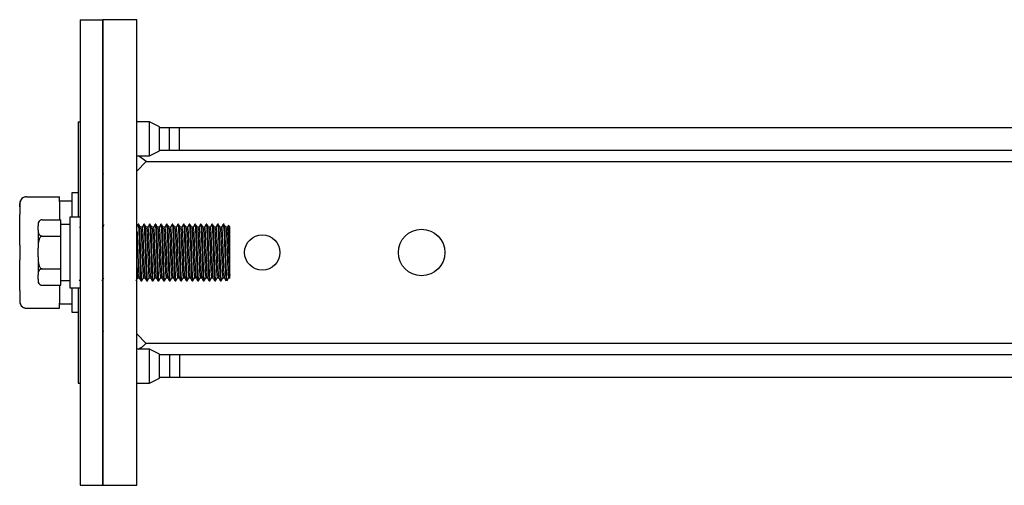
# Model space of a CAD drawing. Units: millimetres. Extents: x 263 to 1423, y 577 to 1469.
# Drawn here: x 524 to 698, y 577 to 659 of the extents above; entities that cross this region are included whole.
import ezdxf

# ---------------------------------------------------------------- set-up
doc = ezdxf.new("R2010")
doc.units = ezdxf.units.MM

msp = doc.modelspace()

# ---------------------------------------------------------------- linework, layer by layer
at = {"color": 7, "linetype": 'Continuous', "lineweight": 25}
for p, q in [((535.122, 659.199), (535.122, 577.199)), ((535.122, 659.199), (539.122, 659.199)), ((545.122, 659.199), (539.122, 659.199)), ((539.122, 659.199), (539.122, 618.199)), ((539.122, 577.199), (539.122, 659.199)), ((545.122, 618.199), (545.122, 659.199)), ((534.747, 641.199), (535.122, 641.199)), ((534.747, 641.199), (534.747, 624.449)), ((547.318, 641.199), (545.122, 641.199)), ((549.122, 640.319), (547.318, 641.199)), ((547.318, 635.199), (547.318, 641.199)), ((549.122, 636.079), (549.122, 640.319)), ((549.122, 640.199), (550.896, 640.199)), ((550.896, 636.199), (550.896, 640.199)), ((550.896, 640.199), (552.628, 640.199)), ((552.628, 636.199), (552.628, 640.199)), ((552.628, 640.199), (862.617, 640.199)), ((545.122, 635.199), (547.318, 635.199)), ((546.777, 634.201), (545.405, 635.199)), ((547.318, 635.199), (549.122, 636.079)), ((549.122, 636.199), (550.896, 636.199)), ((550.896, 636.199), (552.628, 636.199)), ((552.628, 636.199), (862.617, 636.199)), ((545.122, 632.547), (546.777, 634.201)), ((546.774, 634.199), (868.47, 634.199)), ((534.747, 628.699), (533.672, 628.699)), ((533.672, 628.699), (533.672, 624.449)), ((524.472, 626.216), (524.472, 626.8)), ((525.687, 628.014), (531.472, 628.014)), ((531.472, 627.114), (531.472, 628.014)), ((533.672, 627.249), (531.472, 627.249)), ((531.472, 627.114), (531.472, 624.007)), ((524.472, 626.216), (524.472, 624.904)), ((527.722, 622.143), (527.722, 622.915)), ((528.437, 623.973), (531.722, 623.973)), ((531.472, 623.973), (531.472, 624.007)), ((531.722, 621.086), (531.722, 623.973)), ((533.322, 623.149), (531.722, 623.149)), ((535.122, 624.449), (533.322, 624.449)), ((533.322, 624.449), (533.322, 611.949)), ((545.472, 623.199), (545.347, 623.199)), ((546.472, 623.199), (546.347, 623.199)), ((547.472, 623.199), (547.347, 623.199)), ((548.472, 623.199), (548.347, 623.199)), ((549.472, 623.199), (549.347, 623.199)), ((550.472, 623.199), (550.347, 623.199)), ((551.472, 623.199), (551.347, 623.199)), ((552.472, 623.199), (552.347, 623.199)), ((553.472, 623.199), (553.347, 623.199)), ((554.472, 623.199), (554.347, 623.199)), ((555.472, 623.199), (555.347, 623.199)), ((556.472, 623.199), (556.347, 623.199)), ((557.472, 623.199), (557.347, 623.199)), ((558.472, 623.199), (558.347, 623.199)), ((559.472, 623.199), (559.347, 623.199)), ((560.472, 623.199), (560.347, 623.199)), ((561.472, 622.699), (561.228, 622.944)), ((535.122, 622.758), (535, 622.551)), ((546.035, 622.658), (545.785, 622.658)), ((546.035, 622.658), (545.785, 622.658)), ((547.035, 622.658), (546.785, 622.658)), ((547.035, 622.658), (546.785, 622.658)), ((548.035, 622.658), (547.785, 622.658)), ((548.035, 622.658), (547.785, 622.658)), ((549.035, 622.658), (548.785, 622.658)), ((549.035, 622.658), (548.785, 622.658)), ((550.035, 622.658), (549.785, 622.658)), ((550.035, 622.658), (549.785, 622.658)), ((551.035, 622.658), (550.785, 622.658)), ((551.035, 622.658), (550.785, 622.658)), ((552.035, 622.658), (551.785, 622.658)), ((552.035, 622.658), (551.785, 622.658)), ((553.035, 622.658), (552.785, 622.658)), ((553.035, 622.658), (552.785, 622.658)), ((554.035, 622.658), (553.785, 622.658)), ((554.035, 622.658), (553.785, 622.658)), ((555.035, 622.658), (554.785, 622.658)), ((555.035, 622.658), (554.785, 622.658)), ((556.035, 622.658), (555.785, 622.658)), ((556.035, 622.658), (555.785, 622.658)), ((557.035, 622.658), (556.785, 622.658)), ((557.035, 622.658), (556.785, 622.658)), ((558.035, 622.658), (557.785, 622.658)), ((558.035, 622.658), (557.785, 622.658)), ((559.035, 622.658), (558.785, 622.658)), ((559.035, 622.658), (558.785, 622.658)), ((560.035, 622.658), (559.785, 622.658)), ((560.035, 622.658), (559.785, 622.658)), ((561.035, 622.658), (560.785, 622.658)), ((561.035, 622.658), (560.785, 622.658)), ((561.472, 614.337), (561.472, 622.699)), ((524.472, 619.511), (524.472, 616.887)), ((528.437, 621.086), (531.722, 621.086)), ((531.722, 615.312), (531.722, 621.086)), ((527.722, 617.427), (527.722, 618.971)), ((539.122, 618.199), (539.122, 577.199)), ((545.122, 577.199), (545.122, 618.199)), ((527.722, 613.483), (527.722, 614.255)), ((528.437, 615.312), (531.722, 615.312)), ((531.722, 612.426), (531.722, 615.312)), ((561.472, 614.08), (561.472, 614.337)), ((528.437, 612.426), (531.722, 612.426)), ((531.472, 612.391), (531.472, 612.426)), ((531.722, 613.249), (533.322, 613.249)), ((534.98, 613.206), (535.122, 613.451)), ((545.285, 613.74), (545.53, 613.74)), ((545.847, 613.199), (545.972, 613.199)), ((546.285, 613.74), (546.53, 613.74)), ((546.847, 613.199), (546.972, 613.199)), ((547.285, 613.74), (547.53, 613.74)), ((547.847, 613.199), (547.972, 613.199)), ((548.285, 613.74), (548.53, 613.74)), ((548.847, 613.199), (548.972, 613.199)), ((549.285, 613.74), (549.53, 613.74)), ((549.847, 613.199), (549.972, 613.199)), ((550.285, 613.74), (550.53, 613.74)), ((550.847, 613.199), (550.972, 613.199)), ((551.285, 613.74), (551.53, 613.74)), ((551.847, 613.199), (551.972, 613.199)), ((552.285, 613.74), (552.53, 613.74)), ((552.847, 613.199), (552.972, 613.199)), ((553.285, 613.74), (553.53, 613.74)), ((553.847, 613.199), (553.972, 613.199)), ((554.285, 613.74), (554.53, 613.74)), ((554.847, 613.199), (554.972, 613.199)), ((555.285, 613.74), (555.53, 613.74)), ((555.847, 613.199), (555.972, 613.199)), ((556.285, 613.74), (556.53, 613.74)), ((556.847, 613.199), (556.972, 613.199)), ((557.285, 613.74), (557.53, 613.74)), ((557.847, 613.199), (557.972, 613.199)), ((558.285, 613.74), (558.53, 613.74)), ((558.847, 613.199), (558.972, 613.199)), ((559.285, 613.74), (559.53, 613.74)), ((559.847, 613.199), (559.972, 613.199)), ((560.285, 613.74), (560.53, 613.74)), ((560.992, 613.248), (560.972, 613.199)), ((561.285, 613.74), (561.535, 613.74)), ((524.472, 611.494), (524.472, 610.182)), ((531.472, 612.391), (531.472, 609.284)), ((533.322, 611.949), (535.122, 611.949)), ((533.672, 611.949), (533.672, 607.699)), ((534.747, 611.949), (534.747, 595.199)), ((524.472, 610.003), (524.472, 609.598)), ((531.472, 608.384), (531.472, 609.284)), ((531.472, 609.149), (533.672, 609.149)), ((525.687, 608.384), (531.472, 608.384)), ((533.672, 607.699), (534.747, 607.699)), ((546.777, 602.197), (545.122, 603.851)), ((868.47, 602.199), (546.774, 602.199)), ((547.318, 601.199), (545.122, 601.199)), ((549.122, 600.319), (547.318, 601.199)), ((547.318, 595.199), (547.318, 601.199)), ((549.122, 596.079), (549.122, 600.319)), ((550.896, 600.199), (549.122, 600.199)), ((550.896, 600.199), (550.896, 596.199)), ((552.628, 600.199), (550.896, 600.199)), ((552.628, 600.199), (552.628, 596.199)), ((862.617, 600.199), (552.628, 600.199)), ((534.747, 595.199), (535.122, 595.199)), ((545.122, 595.199), (547.318, 595.199)), ((547.318, 595.199), (549.122, 596.079)), ((550.896, 596.199), (549.122, 596.199)), ((552.628, 596.199), (550.896, 596.199)), ((862.617, 596.199), (552.628, 596.199)), ((535.122, 577.199), (539.122, 577.199)), ((539.122, 577.199), (545.122, 577.199))]:
    msp.add_line(p, q, dxfattribs=at)
at = {"color": 7, "linetype": 'Continuous', "lineweight": 25, "flags": 128}
msp.add_lwpolyline([(560.313, 622.989), (560.347, 623.199), (560.41, 622.818), (560.472, 621.735), (560.535, 620.112), (560.597, 618.199), (560.66, 616.286), (560.722, 614.663), (560.785, 613.58), (560.847, 613.199), (560.91, 613.58), (560.972, 614.663), (560.972, 614.663)], dxfattribs=at)
at = {"color": 7, "linetype": 'Continuous', "lineweight": 25}
for centre, radius in [((567.206, 618.199), 3.1), ((595.289, 618.199), 4.1)]:
    msp.add_circle(centre, radius, dxfattribs=at)
for centre, radius, start, end in [((525.687, 626.8), 1.214, 128.11054, 180), ((528.437, 623.258), 0.714, 128.11054, 180), ((528.437, 613.14), 0.714, 180, 232.81569), ((528.437, 613.14), 0.714, 249.83193, 277.9393), ((525.687, 609.598), 1.214, 180, 232.81569), ((525.687, 609.598), 1.214, 249.83193, 275.27876)]:
    msp.add_arc(centre, radius, start, end, dxfattribs=at)
for points, knots in [([(539.124, 632.195), (539.125, 632.193), (539.128, 632.186), (539.149, 632.124), (539.177, 632.04), (539.203, 631.967), (539.209, 631.949)], [0, 0, 0, 0, 0.2131991, 0.5049998, 0.8814923, 1, 1, 1, 1]), ([(525.687, 628.014), (525.614, 628.01), (525.47, 628.002), (525.236, 627.935), (524.959, 627.788), (524.575, 627.367), (524.48, 626.812), (524.474, 626.369), (524.472, 626.216)], [0, 0, 0, 0, 0.0529921, 0.1057319, 0.1937598, 0.3470717, 0.7751216, 1, 1, 1, 1]), ([(528.437, 623.973), (528.394, 623.97), (528.309, 623.966), (528.172, 623.926), (528.008, 623.84), (527.783, 623.592), (527.727, 623.265), (527.723, 623.005), (527.722, 622.915)], [0, 0, 0, 0, 0.0529921, 0.1057319, 0.1937598, 0.3470717, 0.7751215, 1, 1, 1, 1]), ([(539.313, 623.083), (539.261, 622.994), (539.157, 622.817), (539.053, 622.64), (539, 622.551)], [0, 0, 0, 0, 0.50000603, 1, 1, 1, 1]), ([(545.313, 623.083), (545.261, 622.994), (545.157, 622.817), (545.053, 622.64), (545, 622.551)], [0, 0, 0, 0, 0.500006, 1, 1, 1, 1]), ([(545.313, 622.989), (545.324, 623.081), (545.357, 623.339), (545.41, 622.916), (545.472, 621.833), (545.535, 620.16), (545.597, 618.2), (545.66, 616.233), (545.722, 614.581), (545.785, 613.424), (545.826, 613.274), (545.847, 613.199)], [0, 0, 0, 0, 0.0644777, 0.181418, 0.2983583, 0.4152986, 0.5322389, 0.6491792, 0.7661194, 0.8830597, 1, 1, 1, 1]), ([(545.819, 622.551), (545.767, 622.64), (545.662, 622.817), (545.558, 622.994), (545.506, 623.083)], [0, 0, 0, 0, 0.499994, 1, 1, 1, 1]), ([(545.507, 622.989), (545.516, 622.947), (545.546, 622.811), (545.597, 621.8), (545.66, 620.17), (545.722, 618.196), (545.785, 616.24), (545.847, 614.559), (545.91, 613.506), (545.954, 613.072), (545.978, 613.232), (545.981, 613.251)], [0, 0, 0, 0, 0.0591507, 0.1909991, 0.3228474, 0.4546958, 0.5865442, 0.7183925, 0.8502409, 0.9820892, 1, 1, 1, 1]), ([(546.313, 623.083), (546.261, 622.994), (546.157, 622.817), (546.053, 622.64), (546, 622.551)], [0, 0, 0, 0, 0.500006, 1, 1, 1, 1]), ([(546.313, 622.989), (546.324, 623.081), (546.357, 623.339), (546.41, 622.916), (546.472, 621.833), (546.535, 620.16), (546.597, 618.2), (546.66, 616.233), (546.722, 614.581), (546.785, 613.424), (546.826, 613.274), (546.847, 613.199)], [0, 0, 0, 0, 0.0644777, 0.181418, 0.2983583, 0.4152986, 0.5322389, 0.6491792, 0.7661194, 0.8830597, 1, 1, 1, 1]), ([(546.819, 622.551), (546.767, 622.64), (546.662, 622.817), (546.558, 622.994), (546.506, 623.083)], [0, 0, 0, 0, 0.499994, 1, 1, 1, 1]), ([(546.507, 622.989), (546.516, 622.947), (546.546, 622.811), (546.597, 621.8), (546.66, 620.17), (546.722, 618.196), (546.785, 616.24), (546.847, 614.559), (546.91, 613.506), (546.954, 613.072), (546.978, 613.232), (546.981, 613.251)], [0, 0, 0, 0, 0.0591507, 0.1909991, 0.3228474, 0.4546958, 0.5865442, 0.7183925, 0.8502409, 0.9820892, 1, 1, 1, 1]), ([(547.313, 623.083), (547.261, 622.994), (547.157, 622.817), (547.053, 622.64), (547, 622.551)], [0, 0, 0, 0, 0.500006, 1, 1, 1, 1]), ([(547.313, 622.989), (547.324, 623.081), (547.357, 623.339), (547.41, 622.916), (547.472, 621.833), (547.535, 620.16), (547.597, 618.2), (547.66, 616.233), (547.722, 614.581), (547.785, 613.424), (547.826, 613.274), (547.847, 613.199)], [0, 0, 0, 0, 0.0644777, 0.181418, 0.2983583, 0.4152986, 0.5322389, 0.6491792, 0.7661194, 0.8830597, 1, 1, 1, 1]), ([(547.819, 622.551), (547.767, 622.64), (547.662, 622.817), (547.558, 622.994), (547.506, 623.083)], [0, 0, 0, 0, 0.499994, 1, 1, 1, 1]), ([(547.507, 622.989), (547.516, 622.947), (547.546, 622.811), (547.597, 621.8), (547.66, 620.17), (547.722, 618.196), (547.785, 616.24), (547.847, 614.559), (547.91, 613.506), (547.954, 613.072), (547.978, 613.232), (547.981, 613.251)], [0, 0, 0, 0, 0.0591507, 0.1909991, 0.3228474, 0.4546958, 0.5865442, 0.7183925, 0.8502409, 0.9820892, 1, 1, 1, 1]), ([(548.313, 623.083), (548.261, 622.994), (548.157, 622.817), (548.053, 622.64), (548, 622.551)], [0, 0, 0, 0, 0.500006, 1, 1, 1, 1]), ([(548.313, 622.989), (548.324, 623.081), (548.357, 623.339), (548.41, 622.916), (548.472, 621.833), (548.535, 620.16), (548.597, 618.2), (548.66, 616.233), (548.722, 614.581), (548.785, 613.424), (548.826, 613.274), (548.847, 613.199)], [0, 0, 0, 0, 0.0644777, 0.181418, 0.2983583, 0.4152986, 0.5322389, 0.6491792, 0.7661194, 0.8830597, 1, 1, 1, 1]), ([(548.472, 623.199), (548.493, 623.124), (548.535, 622.974), (548.597, 621.817), (548.66, 620.165), (548.722, 618.197), (548.785, 616.239), (548.847, 614.559), (548.91, 613.506), (548.954, 613.072), (548.978, 613.232), (548.981, 613.251)], [0, 0, 0, 0, 0.1229129, 0.2458258, 0.3687387, 0.4916515, 0.6145644, 0.7374773, 0.8603902, 0.9833031, 1, 1, 1, 1]), ([(548.819, 622.551), (548.767, 622.64), (548.662, 622.817), (548.558, 622.994), (548.506, 623.083)], [0, 0, 0, 0, 0.499994, 1, 1, 1, 1]), ([(549.313, 623.083), (549.261, 622.994), (549.157, 622.817), (549.053, 622.64), (549, 622.551)], [0, 0, 0, 0, 0.500006, 1, 1, 1, 1]), ([(549.313, 622.989), (549.324, 623.081), (549.357, 623.339), (549.41, 622.916), (549.472, 621.833), (549.535, 620.16), (549.597, 618.2), (549.66, 616.233), (549.722, 614.581), (549.785, 613.424), (549.826, 613.274), (549.847, 613.199)], [0, 0, 0, 0, 0.0644777, 0.181418, 0.2983583, 0.4152986, 0.5322389, 0.6491792, 0.7661194, 0.8830597, 1, 1, 1, 1]), ([(549.819, 622.551), (549.767, 622.64), (549.662, 622.817), (549.558, 622.994), (549.506, 623.083)], [0, 0, 0, 0, 0.499994, 1, 1, 1, 1]), ([(549.507, 622.989), (549.516, 622.947), (549.546, 622.811), (549.597, 621.8), (549.66, 620.17), (549.722, 618.196), (549.785, 616.24), (549.847, 614.559), (549.91, 613.506), (549.954, 613.072), (549.978, 613.232), (549.981, 613.251)], [0, 0, 0, 0, 0.0591507, 0.1909991, 0.3228474, 0.4546958, 0.5865442, 0.7183925, 0.8502409, 0.9820892, 1, 1, 1, 1]), ([(550.313, 623.083), (550.261, 622.994), (550.157, 622.817), (550.053, 622.64), (550, 622.551)], [0, 0, 0, 0, 0.500006, 1, 1, 1, 1]), ([(550.313, 622.989), (550.324, 623.081), (550.357, 623.339), (550.41, 622.916), (550.472, 621.833), (550.535, 620.16), (550.597, 618.2), (550.66, 616.233), (550.722, 614.581), (550.785, 613.424), (550.826, 613.274), (550.847, 613.199)], [0, 0, 0, 0, 0.0644777, 0.181418, 0.2983583, 0.4152986, 0.5322389, 0.6491792, 0.7661194, 0.8830597, 1, 1, 1, 1]), ([(550.819, 622.551), (550.767, 622.64), (550.662, 622.817), (550.558, 622.994), (550.506, 623.083)], [0, 0, 0, 0, 0.499994, 1, 1, 1, 1]), ([(550.507, 622.989), (550.516, 622.947), (550.546, 622.811), (550.597, 621.8), (550.66, 620.17), (550.722, 618.196), (550.785, 616.24), (550.847, 614.559), (550.91, 613.506), (550.954, 613.072), (550.978, 613.232), (550.981, 613.251)], [0, 0, 0, 0, 0.0591507, 0.1909991, 0.3228474, 0.4546958, 0.5865442, 0.7183925, 0.8502409, 0.9820892, 1, 1, 1, 1]), ([(551.313, 623.083), (551.261, 622.994), (551.157, 622.817), (551.053, 622.64), (551, 622.551)], [0, 0, 0, 0, 0.500006, 1, 1, 1, 1]), ([(551.313, 622.989), (551.324, 623.081), (551.357, 623.339), (551.41, 622.916), (551.472, 621.833), (551.535, 620.16), (551.597, 618.2), (551.66, 616.233), (551.722, 614.581), (551.785, 613.424), (551.826, 613.274), (551.847, 613.199)], [0, 0, 0, 0, 0.0644777, 0.181418, 0.2983583, 0.4152986, 0.5322389, 0.6491792, 0.7661194, 0.8830597, 1, 1, 1, 1]), ([(551.819, 622.551), (551.767, 622.64), (551.662, 622.817), (551.558, 622.994), (551.506, 623.083)], [0, 0, 0, 0, 0.499994, 1, 1, 1, 1]), ([(551.507, 622.989), (551.516, 622.947), (551.546, 622.811), (551.597, 621.8), (551.66, 620.17), (551.722, 618.196), (551.785, 616.24), (551.847, 614.559), (551.91, 613.506), (551.954, 613.072), (551.978, 613.232), (551.981, 613.251)], [0, 0, 0, 0, 0.0591507, 0.1909991, 0.3228474, 0.4546958, 0.5865442, 0.7183925, 0.8502409, 0.9820892, 1, 1, 1, 1]), ([(552.313, 623.083), (552.261, 622.994), (552.157, 622.817), (552.053, 622.64), (552, 622.551)], [0, 0, 0, 0, 0.500006, 1, 1, 1, 1]), ([(552.313, 622.989), (552.324, 623.081), (552.357, 623.339), (552.41, 622.916), (552.472, 621.833), (552.535, 620.16), (552.597, 618.2), (552.66, 616.233), (552.722, 614.581), (552.785, 613.424), (552.826, 613.274), (552.847, 613.199)], [0, 0, 0, 0, 0.0644777, 0.181418, 0.2983583, 0.4152986, 0.5322389, 0.6491792, 0.7661194, 0.8830597, 1, 1, 1, 1]), ([(552.819, 622.551), (552.767, 622.64), (552.662, 622.817), (552.558, 622.994), (552.506, 623.083)], [0, 0, 0, 0, 0.499994, 1, 1, 1, 1]), ([(552.507, 622.989), (552.516, 622.947), (552.546, 622.811), (552.597, 621.8), (552.66, 620.17), (552.722, 618.196), (552.785, 616.24), (552.847, 614.559), (552.91, 613.506), (552.954, 613.072), (552.978, 613.232), (552.981, 613.251)], [0, 0, 0, 0, 0.0591507, 0.1909991, 0.3228474, 0.4546958, 0.5865442, 0.7183925, 0.8502409, 0.9820892, 1, 1, 1, 1]), ([(553.313, 623.083), (553.261, 622.994), (553.157, 622.817), (553.053, 622.64), (553, 622.551)], [0, 0, 0, 0, 0.500006, 1, 1, 1, 1]), ([(553.313, 622.989), (553.324, 623.081), (553.357, 623.339), (553.41, 622.916), (553.472, 621.833), (553.535, 620.16), (553.597, 618.2), (553.66, 616.233), (553.722, 614.581), (553.785, 613.424), (553.826, 613.274), (553.847, 613.199)], [0, 0, 0, 0, 0.0644777, 0.181418, 0.2983583, 0.4152986, 0.5322389, 0.6491792, 0.7661194, 0.8830597, 1, 1, 1, 1]), ([(553.819, 622.551), (553.767, 622.64), (553.662, 622.817), (553.558, 622.994), (553.506, 623.083)], [0, 0, 0, 0, 0.499994, 1, 1, 1, 1]), ([(553.507, 622.989), (553.516, 622.947), (553.546, 622.811), (553.597, 621.8), (553.66, 620.17), (553.722, 618.196), (553.785, 616.24), (553.847, 614.559), (553.91, 613.506), (553.954, 613.072), (553.978, 613.232), (553.981, 613.251)], [0, 0, 0, 0, 0.0591507, 0.1909991, 0.3228474, 0.4546958, 0.5865442, 0.7183925, 0.8502409, 0.9820892, 1, 1, 1, 1]), ([(554.313, 623.083), (554.261, 622.994), (554.157, 622.817), (554.053, 622.64), (554, 622.551)], [0, 0, 0, 0, 0.500006, 1, 1, 1, 1]), ([(554.313, 622.989), (554.324, 623.081), (554.357, 623.339), (554.41, 622.916), (554.472, 621.833), (554.535, 620.16), (554.597, 618.2), (554.66, 616.233), (554.722, 614.581), (554.785, 613.424), (554.826, 613.274), (554.847, 613.199)], [0, 0, 0, 0, 0.0644777, 0.181418, 0.2983583, 0.4152986, 0.5322389, 0.6491792, 0.7661194, 0.8830597, 1, 1, 1, 1]), ([(554.472, 623.199), (554.493, 623.124), (554.535, 622.974), (554.597, 621.817), (554.66, 620.165), (554.722, 618.197), (554.785, 616.239), (554.847, 614.559), (554.91, 613.506), (554.954, 613.072), (554.978, 613.232), (554.981, 613.251)], [0, 0, 0, 0, 0.1229129, 0.2458258, 0.3687387, 0.4916515, 0.6145644, 0.7374773, 0.8603902, 0.9833031, 1, 1, 1, 1]), ([(554.819, 622.551), (554.767, 622.64), (554.662, 622.817), (554.558, 622.994), (554.506, 623.083)], [0, 0, 0, 0, 0.499994, 1, 1, 1, 1]), ([(555.313, 623.083), (555.261, 622.994), (555.157, 622.817), (555.053, 622.64), (555, 622.551)], [0, 0, 0, 0, 0.500006, 1, 1, 1, 1]), ([(555.313, 622.989), (555.324, 623.081), (555.357, 623.339), (555.41, 622.916), (555.472, 621.833), (555.535, 620.16), (555.597, 618.2), (555.66, 616.233), (555.722, 614.581), (555.785, 613.424), (555.826, 613.274), (555.847, 613.199)], [0, 0, 0, 0, 0.0644777, 0.181418, 0.2983583, 0.4152986, 0.5322389, 0.6491792, 0.7661194, 0.8830597, 1, 1, 1, 1]), ([(555.819, 622.551), (555.767, 622.64), (555.662, 622.817), (555.558, 622.994), (555.506, 623.083)], [0, 0, 0, 0, 0.49999397, 1, 1, 1, 1]), ([(555.507, 622.989), (555.516, 622.947), (555.546, 622.811), (555.597, 621.8), (555.66, 620.17), (555.722, 618.196), (555.785, 616.24), (555.847, 614.559), (555.91, 613.506), (555.954, 613.072), (555.978, 613.232), (555.981, 613.251)], [0, 0, 0, 0, 0.0591507, 0.1909991, 0.3228474, 0.4546958, 0.5865442, 0.7183925, 0.8502409, 0.9820892, 1, 1, 1, 1]), ([(556.313, 623.083), (556.261, 622.994), (556.157, 622.817), (556.053, 622.64), (556, 622.551)], [0, 0, 0, 0, 0.500006, 1, 1, 1, 1]), ([(556.313, 622.989), (556.324, 623.081), (556.357, 623.339), (556.41, 622.916), (556.472, 621.833), (556.535, 620.16), (556.597, 618.2), (556.66, 616.233), (556.722, 614.581), (556.785, 613.424), (556.826, 613.274), (556.847, 613.199)], [0, 0, 0, 0, 0.0644777, 0.181418, 0.2983583, 0.4152986, 0.5322389, 0.6491792, 0.7661194, 0.8830597, 1, 1, 1, 1]), ([(556.472, 623.199), (556.493, 623.124), (556.535, 622.974), (556.597, 621.817), (556.66, 620.165), (556.722, 618.197), (556.785, 616.239), (556.847, 614.559), (556.91, 613.506), (556.954, 613.072), (556.978, 613.232), (556.981, 613.251)], [0, 0, 0, 0, 0.1229129, 0.2458258, 0.3687387, 0.4916515, 0.6145644, 0.7374773, 0.8603902, 0.9833031, 1, 1, 1, 1]), ([(556.819, 622.551), (556.767, 622.64), (556.662, 622.817), (556.558, 622.994), (556.506, 623.083)], [0, 0, 0, 0, 0.499994, 1, 1, 1, 1]), ([(557.313, 623.083), (557.261, 622.994), (557.157, 622.817), (557.053, 622.64), (557, 622.551)], [0, 0, 0, 0, 0.500006, 1, 1, 1, 1]), ([(557.313, 622.989), (557.324, 623.081), (557.357, 623.339), (557.41, 622.916), (557.472, 621.833), (557.535, 620.16), (557.597, 618.2), (557.66, 616.233), (557.722, 614.581), (557.785, 613.424), (557.826, 613.274), (557.847, 613.199)], [0, 0, 0, 0, 0.0644777, 0.181418, 0.2983583, 0.4152986, 0.5322389, 0.6491792, 0.7661194, 0.8830597, 1, 1, 1, 1]), ([(557.472, 623.199), (557.493, 623.124), (557.535, 622.974), (557.597, 621.817), (557.66, 620.165), (557.722, 618.197), (557.785, 616.239), (557.847, 614.559), (557.91, 613.506), (557.954, 613.072), (557.978, 613.232), (557.981, 613.251)], [0, 0, 0, 0, 0.1229129, 0.2458258, 0.3687387, 0.4916515, 0.6145644, 0.7374773, 0.8603902, 0.9833031, 1, 1, 1, 1]), ([(557.819, 622.551), (557.767, 622.64), (557.662, 622.817), (557.558, 622.994), (557.506, 623.083)], [0, 0, 0, 0, 0.49999397, 1, 1, 1, 1]), ([(558.313, 623.083), (558.261, 622.994), (558.157, 622.817), (558.053, 622.64), (558, 622.551)], [0, 0, 0, 0, 0.500006, 1, 1, 1, 1]), ([(558.313, 622.989), (558.324, 623.081), (558.357, 623.339), (558.41, 622.916), (558.472, 621.833), (558.535, 620.16), (558.597, 618.2), (558.66, 616.233), (558.722, 614.581), (558.785, 613.424), (558.826, 613.274), (558.847, 613.199)], [0, 0, 0, 0, 0.0644777, 0.181418, 0.2983583, 0.4152986, 0.5322389, 0.6491792, 0.7661194, 0.8830597, 1, 1, 1, 1]), ([(558.819, 622.551), (558.767, 622.64), (558.662, 622.817), (558.558, 622.994), (558.506, 623.083)], [0, 0, 0, 0, 0.499994, 1, 1, 1, 1]), ([(558.507, 622.989), (558.516, 622.947), (558.546, 622.811), (558.597, 621.8), (558.66, 620.17), (558.722, 618.196), (558.785, 616.24), (558.847, 614.559), (558.91, 613.506), (558.954, 613.072), (558.978, 613.232), (558.981, 613.251)], [0, 0, 0, 0, 0.0591507, 0.1909991, 0.3228474, 0.4546958, 0.5865442, 0.7183925, 0.8502409, 0.9820892, 1, 1, 1, 1]), ([(559.313, 623.083), (559.261, 622.994), (559.157, 622.817), (559.053, 622.64), (559, 622.551)], [0, 0, 0, 0, 0.500006, 1, 1, 1, 1]), ([(559.313, 622.989), (559.324, 623.081), (559.357, 623.339), (559.41, 622.916), (559.472, 621.833), (559.535, 620.16), (559.597, 618.2), (559.66, 616.233), (559.722, 614.581), (559.785, 613.424), (559.826, 613.274), (559.847, 613.199)], [0, 0, 0, 0, 0.0644777, 0.181418, 0.2983583, 0.4152986, 0.5322389, 0.6491792, 0.7661194, 0.8830597, 1, 1, 1, 1]), ([(559.819, 622.551), (559.767, 622.64), (559.662, 622.817), (559.558, 622.994), (559.506, 623.083)], [0, 0, 0, 0, 0.49999397, 1, 1, 1, 1]), ([(559.507, 622.989), (559.516, 622.947), (559.546, 622.811), (559.597, 621.8), (559.66, 620.17), (559.722, 618.196), (559.785, 616.24), (559.847, 614.559), (559.91, 613.506), (559.954, 613.072), (559.978, 613.232), (559.981, 613.251)], [0, 0, 0, 0, 0.0591507, 0.1909991, 0.3228474, 0.4546958, 0.5865442, 0.7183925, 0.8502409, 0.9820892, 1, 1, 1, 1]), ([(560.313, 623.083), (560.261, 622.994), (560.157, 622.817), (560.053, 622.64), (560, 622.551)], [0, 0, 0, 0, 0.500006, 1, 1, 1, 1]), ([(560.819, 622.551), (560.767, 622.64), (560.662, 622.817), (560.558, 622.994), (560.506, 623.083)], [0, 0, 0, 0, 0.499994, 1, 1, 1, 1]), ([(560.507, 622.989), (560.516, 622.947), (560.546, 622.811), (560.597, 621.8), (560.66, 620.169), (560.722, 618.198), (560.785, 616.234), (560.847, 614.581), (560.91, 613.425), (560.951, 613.274), (560.972, 613.199)], [0, 0, 0, 0, 0.0602295, 0.1944824, 0.3287353, 0.4629883, 0.5972412, 0.7314941, 0.8657471, 1, 1, 1, 1]), ([(561.21, 622.926), (561.22, 622.892), (561.24, 622.818), (561.274, 622.061), (561.307, 620.893), (561.343, 619.42), (561.376, 617.831), (561.411, 616.316), (561.443, 615.092), (561.463, 614.57), (561.472, 614.337)], [0, 0, 0, 0, 0.1143914, 0.246904, 0.3790941, 0.5101067, 0.6400638, 0.7695698, 0.8973066, 1, 1, 1, 1]), ([(527.722, 622.143), (527.72, 621.901), (527.718, 621.611), (527.933, 621.294), (528.058, 621.189), (528.206, 621.119), (528.33, 621.089), (528.41, 621.087), (528.437, 621.086)], [0, 0, 0, 0, 0.5978441, 0.7153241, 0.8334172, 0.8999954, 0.9671601, 1, 1, 1, 1]), ([(545.122, 621.932), (545.135, 621.755), (545.168, 621.285), (545.222, 619.934), (545.285, 618.204), (545.347, 616.444), (545.41, 614.976), (545.469, 613.979), (545.508, 613.849), (545.526, 613.789)], [0, 0, 0, 0, 0.0929124, 0.2477663, 0.4026202, 0.5574742, 0.7123281, 0.867182, 1, 1, 1, 1]), ([(545.82, 622.469), (545.829, 622.431), (545.859, 622.31), (545.91, 621.41), (545.972, 619.956), (546.035, 618.198), (546.097, 616.447), (546.16, 614.972), (546.222, 613.941), (546.264, 613.807), (546.285, 613.74)], [0, 0, 0, 0, 0.059502, 0.1938588, 0.3282157, 0.4625725, 0.5969294, 0.7312863, 0.8656431, 1, 1, 1, 1]), ([(546.035, 622.658), (546.056, 622.591), (546.097, 622.457), (546.16, 621.426), (546.222, 619.952), (546.285, 618.199), (546.347, 616.445), (546.41, 614.975), (546.469, 613.98), (546.508, 613.849), (546.526, 613.789)], [0, 0, 0, 0, 0.12726373, 0.25452746, 0.38179119, 0.50905492, 0.63631865, 0.76358238, 0.89084611, 1, 1, 1, 1]), ([(546.82, 622.469), (546.829, 622.431), (546.859, 622.31), (546.91, 621.41), (546.972, 619.956), (547.035, 618.198), (547.097, 616.447), (547.16, 614.972), (547.222, 613.941), (547.264, 613.807), (547.285, 613.74)], [0, 0, 0, 0, 0.059502, 0.1938588, 0.3282157, 0.4625725, 0.5969294, 0.7312863, 0.8656431, 1, 1, 1, 1]), ([(547.035, 622.658), (547.056, 622.591), (547.097, 622.457), (547.16, 621.426), (547.222, 619.952), (547.285, 618.199), (547.347, 616.445), (547.41, 614.975), (547.469, 613.98), (547.508, 613.849), (547.526, 613.789)], [0, 0, 0, 0, 0.1272637, 0.2545275, 0.3817912, 0.5090549, 0.6363186, 0.7635824, 0.8908461, 1, 1, 1, 1]), ([(547.82, 622.469), (547.829, 622.431), (547.859, 622.31), (547.91, 621.41), (547.972, 619.956), (548.035, 618.198), (548.097, 616.447), (548.16, 614.972), (548.222, 613.941), (548.264, 613.807), (548.285, 613.74)], [0, 0, 0, 0, 0.05950196, 0.19385882, 0.32821569, 0.46257255, 0.59692941, 0.73128627, 0.86564314, 1, 1, 1, 1]), ([(548.035, 622.658), (548.056, 622.591), (548.097, 622.457), (548.16, 621.426), (548.222, 619.952), (548.285, 618.199), (548.347, 616.445), (548.41, 614.975), (548.469, 613.98), (548.508, 613.849), (548.526, 613.789)], [0, 0, 0, 0, 0.1272637, 0.2545275, 0.3817912, 0.5090549, 0.6363186, 0.7635824, 0.8908461, 1, 1, 1, 1]), ([(548.82, 622.469), (548.829, 622.431), (548.859, 622.31), (548.91, 621.41), (548.972, 619.956), (549.035, 618.198), (549.097, 616.447), (549.16, 614.972), (549.222, 613.941), (549.264, 613.807), (549.285, 613.74)], [0, 0, 0, 0, 0.05950196, 0.19385882, 0.32821569, 0.46257255, 0.59692941, 0.73128627, 0.86564314, 1, 1, 1, 1]), ([(549.035, 622.658), (549.056, 622.591), (549.097, 622.457), (549.16, 621.426), (549.222, 619.952), (549.285, 618.199), (549.347, 616.445), (549.41, 614.975), (549.469, 613.98), (549.508, 613.849), (549.526, 613.789)], [0, 0, 0, 0, 0.1272637, 0.2545275, 0.3817912, 0.5090549, 0.6363186, 0.7635824, 0.8908461, 1, 1, 1, 1]), ([(549.82, 622.469), (549.829, 622.431), (549.859, 622.31), (549.91, 621.41), (549.972, 619.956), (550.035, 618.198), (550.097, 616.447), (550.16, 614.972), (550.222, 613.941), (550.264, 613.807), (550.285, 613.74)], [0, 0, 0, 0, 0.05950196, 0.19385882, 0.32821569, 0.46257255, 0.59692941, 0.73128627, 0.86564314, 1, 1, 1, 1]), ([(550.035, 622.658), (550.056, 622.591), (550.097, 622.457), (550.16, 621.426), (550.222, 619.952), (550.285, 618.199), (550.347, 616.445), (550.41, 614.975), (550.469, 613.98), (550.508, 613.849), (550.526, 613.789)], [0, 0, 0, 0, 0.1272637, 0.2545275, 0.3817912, 0.5090549, 0.6363186, 0.7635824, 0.8908461, 1, 1, 1, 1]), ([(550.82, 622.469), (550.829, 622.431), (550.859, 622.31), (550.91, 621.41), (550.972, 619.956), (551.035, 618.198), (551.097, 616.447), (551.16, 614.972), (551.222, 613.941), (551.264, 613.807), (551.285, 613.74)], [0, 0, 0, 0, 0.059502, 0.1938588, 0.3282157, 0.4625725, 0.5969294, 0.7312863, 0.8656431, 1, 1, 1, 1]), ([(551.035, 622.658), (551.056, 622.591), (551.097, 622.457), (551.16, 621.426), (551.222, 619.952), (551.285, 618.199), (551.347, 616.445), (551.41, 614.975), (551.469, 613.98), (551.508, 613.849), (551.526, 613.789)], [0, 0, 0, 0, 0.1272637, 0.2545275, 0.3817912, 0.5090549, 0.6363186, 0.7635824, 0.8908461, 1, 1, 1, 1]), ([(551.82, 622.469), (551.829, 622.431), (551.859, 622.31), (551.91, 621.41), (551.972, 619.956), (552.035, 618.198), (552.097, 616.447), (552.16, 614.972), (552.222, 613.941), (552.264, 613.807), (552.285, 613.74)], [0, 0, 0, 0, 0.059502, 0.1938588, 0.3282157, 0.4625725, 0.5969294, 0.7312863, 0.8656431, 1, 1, 1, 1]), ([(552.035, 622.658), (552.056, 622.591), (552.097, 622.457), (552.16, 621.426), (552.222, 619.952), (552.285, 618.199), (552.347, 616.445), (552.41, 614.975), (552.469, 613.98), (552.508, 613.849), (552.526, 613.789)], [0, 0, 0, 0, 0.1272637, 0.2545275, 0.3817912, 0.5090549, 0.6363186, 0.7635824, 0.8908461, 1, 1, 1, 1]), ([(552.82, 622.469), (552.829, 622.431), (552.859, 622.31), (552.91, 621.41), (552.972, 619.956), (553.035, 618.198), (553.097, 616.447), (553.16, 614.972), (553.222, 613.941), (553.264, 613.807), (553.285, 613.74)], [0, 0, 0, 0, 0.059502, 0.1938588, 0.3282157, 0.4625725, 0.5969294, 0.7312863, 0.8656431, 1, 1, 1, 1]), ([(553.035, 622.658), (553.056, 622.591), (553.097, 622.457), (553.16, 621.426), (553.222, 619.952), (553.285, 618.199), (553.347, 616.445), (553.41, 614.975), (553.469, 613.98), (553.508, 613.849), (553.526, 613.789)], [0, 0, 0, 0, 0.1272637, 0.2545275, 0.3817912, 0.5090549, 0.6363186, 0.7635824, 0.8908461, 1, 1, 1, 1]), ([(553.82, 622.469), (553.829, 622.431), (553.859, 622.31), (553.91, 621.41), (553.972, 619.956), (554.035, 618.198), (554.097, 616.447), (554.16, 614.972), (554.222, 613.941), (554.264, 613.807), (554.285, 613.74)], [0, 0, 0, 0, 0.059502, 0.1938588, 0.3282157, 0.4625725, 0.5969294, 0.7312863, 0.8656431, 1, 1, 1, 1]), ([(554.035, 622.658), (554.056, 622.591), (554.097, 622.457), (554.16, 621.426), (554.222, 619.952), (554.285, 618.199), (554.347, 616.445), (554.41, 614.975), (554.469, 613.98), (554.508, 613.849), (554.526, 613.789)], [0, 0, 0, 0, 0.1272637, 0.2545275, 0.3817912, 0.5090549, 0.6363186, 0.7635824, 0.8908461, 1, 1, 1, 1]), ([(554.82, 622.469), (554.829, 622.431), (554.859, 622.31), (554.91, 621.41), (554.972, 619.956), (555.035, 618.198), (555.097, 616.447), (555.16, 614.972), (555.222, 613.941), (555.264, 613.807), (555.285, 613.74)], [0, 0, 0, 0, 0.059502, 0.1938588, 0.3282157, 0.4625725, 0.5969294, 0.7312863, 0.8656431, 1, 1, 1, 1]), ([(555.035, 622.658), (555.056, 622.591), (555.097, 622.457), (555.16, 621.426), (555.222, 619.952), (555.285, 618.199), (555.347, 616.445), (555.41, 614.975), (555.469, 613.98), (555.508, 613.849), (555.526, 613.789)], [0, 0, 0, 0, 0.1272637, 0.2545275, 0.3817912, 0.5090549, 0.6363186, 0.7635824, 0.8908461, 1, 1, 1, 1]), ([(555.82, 622.469), (555.829, 622.431), (555.859, 622.31), (555.91, 621.41), (555.972, 619.956), (556.035, 618.198), (556.097, 616.447), (556.16, 614.972), (556.222, 613.941), (556.264, 613.807), (556.285, 613.74)], [0, 0, 0, 0, 0.059502, 0.1938588, 0.3282157, 0.4625725, 0.5969294, 0.7312863, 0.8656431, 1, 1, 1, 1]), ([(556.035, 622.658), (556.056, 622.591), (556.097, 622.457), (556.16, 621.426), (556.222, 619.952), (556.285, 618.199), (556.347, 616.445), (556.41, 614.975), (556.469, 613.98), (556.508, 613.849), (556.526, 613.789)], [0, 0, 0, 0, 0.1272637, 0.2545275, 0.3817912, 0.5090549, 0.6363186, 0.7635824, 0.8908461, 1, 1, 1, 1]), ([(556.82, 622.469), (556.829, 622.431), (556.859, 622.31), (556.91, 621.41), (556.972, 619.956), (557.035, 618.198), (557.097, 616.447), (557.16, 614.972), (557.222, 613.941), (557.264, 613.807), (557.285, 613.74)], [0, 0, 0, 0, 0.059502, 0.1938588, 0.3282157, 0.4625725, 0.5969294, 0.7312863, 0.8656431, 1, 1, 1, 1]), ([(557.035, 622.658), (557.056, 622.591), (557.097, 622.457), (557.16, 621.426), (557.222, 619.952), (557.285, 618.199), (557.347, 616.445), (557.41, 614.975), (557.469, 613.98), (557.508, 613.849), (557.526, 613.789)], [0, 0, 0, 0, 0.1272637, 0.2545275, 0.3817912, 0.5090549, 0.6363186, 0.7635824, 0.8908461, 1, 1, 1, 1]), ([(557.82, 622.469), (557.829, 622.431), (557.859, 622.31), (557.91, 621.41), (557.972, 619.956), (558.035, 618.198), (558.097, 616.447), (558.16, 614.972), (558.222, 613.941), (558.264, 613.807), (558.285, 613.74)], [0, 0, 0, 0, 0.059502, 0.1938588, 0.3282157, 0.4625725, 0.5969294, 0.7312863, 0.8656431, 1, 1, 1, 1]), ([(558.035, 622.658), (558.056, 622.591), (558.097, 622.457), (558.16, 621.426), (558.222, 619.952), (558.285, 618.199), (558.347, 616.445), (558.41, 614.975), (558.469, 613.98), (558.508, 613.849), (558.526, 613.789)], [0, 0, 0, 0, 0.1272637, 0.2545275, 0.3817912, 0.5090549, 0.6363186, 0.7635824, 0.8908461, 1, 1, 1, 1]), ([(558.82, 622.469), (558.829, 622.431), (558.859, 622.31), (558.91, 621.41), (558.972, 619.956), (559.035, 618.198), (559.097, 616.447), (559.16, 614.972), (559.222, 613.941), (559.264, 613.807), (559.285, 613.74)], [0, 0, 0, 0, 0.059502, 0.1938588, 0.3282157, 0.4625725, 0.5969294, 0.7312863, 0.8656431, 1, 1, 1, 1]), ([(559.035, 622.658), (559.056, 622.591), (559.097, 622.457), (559.16, 621.426), (559.222, 619.952), (559.285, 618.199), (559.347, 616.445), (559.41, 614.975), (559.469, 613.98), (559.508, 613.849), (559.526, 613.789)], [0, 0, 0, 0, 0.1272637, 0.2545275, 0.3817912, 0.5090549, 0.6363186, 0.7635824, 0.8908461, 1, 1, 1, 1]), ([(559.82, 622.469), (559.829, 622.431), (559.859, 622.31), (559.91, 621.41), (559.972, 619.956), (560.035, 618.198), (560.097, 616.447), (560.16, 614.972), (560.222, 613.941), (560.264, 613.807), (560.285, 613.74)], [0, 0, 0, 0, 0.059502, 0.1938588, 0.3282157, 0.4625725, 0.5969294, 0.7312863, 0.8656431, 1, 1, 1, 1]), ([(560.035, 622.658), (560.056, 622.591), (560.097, 622.457), (560.16, 621.426), (560.222, 619.952), (560.285, 618.199), (560.347, 616.445), (560.41, 614.975), (560.469, 613.98), (560.508, 613.849), (560.526, 613.789)], [0, 0, 0, 0, 0.1272637, 0.2545275, 0.3817912, 0.5090549, 0.6363186, 0.7635824, 0.8908461, 1, 1, 1, 1]), ([(560.82, 622.469), (560.829, 622.431), (560.859, 622.31), (560.91, 621.41), (560.972, 619.956), (561.035, 618.198), (561.097, 616.447), (561.16, 614.972), (561.222, 613.941), (561.264, 613.807), (561.285, 613.74)], [0, 0, 0, 0, 0.059502, 0.1938588, 0.3282157, 0.4625725, 0.5969294, 0.7312863, 0.8656431, 1, 1, 1, 1]), ([(561.159, 622.82), (561.158, 622.819), (561.105, 622.73), (561.053, 622.64), (561, 622.551)], [0, 0, 0, 0, 0.0118832, 1, 1, 1, 1]), ([(561.035, 622.658), (561.056, 622.591), (561.097, 622.457), (561.16, 621.425), (561.222, 619.953), (561.285, 618.196), (561.347, 616.456), (561.41, 614.935), (561.451, 614.365), (561.472, 614.08)], [0, 0, 0, 0, 0.1428571, 0.2857143, 0.4285714, 0.5714286, 0.7142857, 0.8571429, 1, 1, 1, 1]), ([(528.437, 621.086), (528.394, 621.081), (528.309, 621.072), (528.172, 620.993), (528.008, 620.82), (527.783, 620.325), (527.727, 619.671), (527.723, 619.15), (527.722, 618.971)], [0, 0, 0, 0, 0.0529921, 0.1057319, 0.1937597, 0.3470715, 0.775121, 1, 1, 1, 1]), ([(527.722, 617.427), (527.72, 616.943), (527.718, 616.363), (527.933, 615.729), (528.058, 615.518), (528.206, 615.38), (528.33, 615.319), (528.41, 615.314), (528.437, 615.312)], [0, 0, 0, 0, 0.5978441, 0.7153241, 0.8334172, 0.8999954, 0.9671601, 1, 1, 1, 1]), ([(545.122, 615.914), (545.135, 615.612), (545.168, 614.805), (545.222, 613.95), (545.264, 613.81), (545.285, 613.74)], [0, 0, 0, 0, 0.2307692, 0.6153846, 1, 1, 1, 1]), ([(528.437, 615.312), (528.394, 615.31), (528.309, 615.305), (528.172, 615.266), (528.008, 615.179), (527.783, 614.932), (527.727, 614.605), (527.723, 614.345), (527.722, 614.255)], [0, 0, 0, 0, 0.0529921, 0.1057319, 0.1937597, 0.3470715, 0.775121, 1, 1, 1, 1]), ([(527.722, 613.483), (527.72, 613.241), (527.718, 612.951), (527.933, 612.634), (528.058, 612.528), (528.206, 612.459), (528.33, 612.429), (528.41, 612.426), (528.437, 612.426)], [0, 0, 0, 0, 0.5978442, 0.7153242, 0.8334172, 0.8999954, 0.9671602, 1, 1, 1, 1]), ([(538.98, 613.206), (539.032, 613.296), (539.135, 613.474), (539.238, 613.653), (539.289, 613.74)], [0, 0, 0, 0, 0.5072152, 1, 1, 1, 1]), ([(544.98, 613.206), (545.032, 613.296), (545.135, 613.474), (545.238, 613.653), (545.289, 613.74)], [0, 0, 0, 0, 0.5072152, 1, 1, 1, 1]), ([(545.526, 613.748), (545.578, 613.658), (545.683, 613.477), (545.787, 613.296), (545.839, 613.206)], [0, 0, 0, 0, 0.4999673, 1, 1, 1, 1]), ([(545.98, 613.206), (546.032, 613.296), (546.135, 613.474), (546.238, 613.653), (546.289, 613.74)], [0, 0, 0, 0, 0.5072152, 1, 1, 1, 1]), ([(546.526, 613.748), (546.578, 613.658), (546.683, 613.477), (546.787, 613.296), (546.839, 613.206)], [0, 0, 0, 0, 0.4999673, 1, 1, 1, 1]), ([(546.98, 613.206), (547.032, 613.296), (547.135, 613.474), (547.238, 613.653), (547.289, 613.74)], [0, 0, 0, 0, 0.5072152, 1, 1, 1, 1]), ([(547.526, 613.748), (547.578, 613.658), (547.683, 613.477), (547.787, 613.296), (547.839, 613.206)], [0, 0, 0, 0, 0.4999673, 1, 1, 1, 1]), ([(547.98, 613.206), (548.032, 613.296), (548.135, 613.474), (548.238, 613.653), (548.289, 613.74)], [0, 0, 0, 0, 0.5072152, 1, 1, 1, 1]), ([(548.526, 613.748), (548.578, 613.658), (548.683, 613.477), (548.787, 613.296), (548.839, 613.206)], [0, 0, 0, 0, 0.4999673, 1, 1, 1, 1]), ([(548.98, 613.206), (549.032, 613.296), (549.135, 613.474), (549.238, 613.653), (549.289, 613.74)], [0, 0, 0, 0, 0.5072152, 1, 1, 1, 1]), ([(549.526, 613.748), (549.578, 613.658), (549.683, 613.477), (549.787, 613.296), (549.839, 613.206)], [0, 0, 0, 0, 0.4999673, 1, 1, 1, 1]), ([(549.98, 613.206), (550.032, 613.296), (550.135, 613.474), (550.238, 613.653), (550.289, 613.74)], [0, 0, 0, 0, 0.5072152, 1, 1, 1, 1]), ([(550.526, 613.748), (550.578, 613.658), (550.683, 613.477), (550.787, 613.296), (550.839, 613.206)], [0, 0, 0, 0, 0.4999673, 1, 1, 1, 1]), ([(550.98, 613.206), (551.032, 613.296), (551.135, 613.474), (551.238, 613.653), (551.289, 613.74)], [0, 0, 0, 0, 0.5072152, 1, 1, 1, 1]), ([(551.526, 613.748), (551.578, 613.658), (551.683, 613.477), (551.787, 613.296), (551.839, 613.206)], [0, 0, 0, 0, 0.4999673, 1, 1, 1, 1]), ([(551.98, 613.206), (552.032, 613.296), (552.135, 613.474), (552.238, 613.653), (552.289, 613.74)], [0, 0, 0, 0, 0.5072152, 1, 1, 1, 1]), ([(552.526, 613.748), (552.578, 613.658), (552.683, 613.477), (552.787, 613.296), (552.839, 613.206)], [0, 0, 0, 0, 0.4999673, 1, 1, 1, 1]), ([(552.98, 613.206), (553.032, 613.296), (553.135, 613.474), (553.238, 613.653), (553.289, 613.74)], [0, 0, 0, 0, 0.5072152, 1, 1, 1, 1]), ([(553.526, 613.748), (553.578, 613.658), (553.683, 613.477), (553.787, 613.296), (553.839, 613.206)], [0, 0, 0, 0, 0.4999673, 1, 1, 1, 1]), ([(553.98, 613.206), (554.032, 613.296), (554.135, 613.474), (554.238, 613.653), (554.289, 613.74)], [0, 0, 0, 0, 0.5072152, 1, 1, 1, 1]), ([(554.526, 613.748), (554.578, 613.658), (554.683, 613.477), (554.787, 613.296), (554.839, 613.206)], [0, 0, 0, 0, 0.4999673, 1, 1, 1, 1]), ([(554.98, 613.206), (555.032, 613.296), (555.135, 613.474), (555.238, 613.653), (555.289, 613.74)], [0, 0, 0, 0, 0.5072152, 1, 1, 1, 1]), ([(555.526, 613.748), (555.578, 613.658), (555.683, 613.477), (555.787, 613.296), (555.839, 613.206)], [0, 0, 0, 0, 0.4999673, 1, 1, 1, 1]), ([(555.98, 613.206), (556.032, 613.296), (556.135, 613.474), (556.238, 613.653), (556.289, 613.74)], [0, 0, 0, 0, 0.5072152, 1, 1, 1, 1]), ([(556.526, 613.748), (556.578, 613.658), (556.683, 613.477), (556.787, 613.296), (556.839, 613.206)], [0, 0, 0, 0, 0.4999673, 1, 1, 1, 1]), ([(556.98, 613.206), (557.032, 613.296), (557.135, 613.474), (557.238, 613.653), (557.289, 613.74)], [0, 0, 0, 0, 0.5072152, 1, 1, 1, 1]), ([(557.526, 613.748), (557.578, 613.658), (557.683, 613.477), (557.787, 613.296), (557.839, 613.206)], [0, 0, 0, 0, 0.4999673, 1, 1, 1, 1]), ([(557.98, 613.206), (558.032, 613.296), (558.135, 613.474), (558.238, 613.653), (558.289, 613.74)], [0, 0, 0, 0, 0.5072152, 1, 1, 1, 1]), ([(558.526, 613.748), (558.578, 613.658), (558.683, 613.477), (558.787, 613.296), (558.839, 613.206)], [0, 0, 0, 0, 0.4999673, 1, 1, 1, 1]), ([(558.98, 613.206), (559.032, 613.296), (559.135, 613.474), (559.238, 613.653), (559.289, 613.74)], [0, 0, 0, 0, 0.5072152, 1, 1, 1, 1]), ([(559.526, 613.748), (559.578, 613.658), (559.683, 613.477), (559.787, 613.296), (559.839, 613.206)], [0, 0, 0, 0, 0.4999673, 1, 1, 1, 1]), ([(559.98, 613.206), (560.032, 613.296), (560.135, 613.474), (560.238, 613.653), (560.289, 613.74)], [0, 0, 0, 0, 0.5072152, 1, 1, 1, 1]), ([(560.526, 613.748), (560.578, 613.658), (560.683, 613.477), (560.787, 613.296), (560.839, 613.206)], [0, 0, 0, 0, 0.4999673, 1, 1, 1, 1]), ([(560.98, 613.206), (561.032, 613.296), (561.137, 613.477), (561.241, 613.658), (561.294, 613.748)], [0, 0, 0, 0, 0.50003266, 1, 1, 1, 1]), ([(561.472, 613.774), (561.472, 613.789), (561.472, 613.81), (561.472, 614.021), (561.472, 614.08)], [0, 0, 0, 0, 0.7219292, 1, 1, 1, 1]), ([(524.472, 610.182), (524.472, 609.978), (524.471, 609.571), (524.596, 609.083), (524.831, 608.739), (525.043, 608.559), (525.295, 608.441), (525.506, 608.39), (525.642, 608.386), (525.687, 608.384)], [0, 0, 0, 0, 0.3001365, 0.5983824, 0.7157052, 0.8336402, 0.9001293, 0.9672041, 1, 1, 1, 1]), ([(539.211, 604.454), (539.205, 604.438), (539.18, 604.367), (539.151, 604.28), (539.128, 604.213), (539.125, 604.206), (539.124, 604.203)], [0, 0, 0, 0, 0.10748621, 0.47606843, 0.7705446, 1, 1, 1, 1]), ([(545.409, 601.199), (545.619, 601.322), (545.925, 601.501), (546.384, 601.839), (546.623, 602.057), (546.777, 602.197)], [0, 0, 0, 0, 0.43666715, 0.6389522, 1, 1, 1, 1])]:
    msp.add_open_spline(points, degree=3, knots=knots, dxfattribs=at)
for points in [[(524.472, 619.511), (524.472, 620.556), (524.472, 622.645), (524.472, 624.151), (524.472, 624.904)], [(527.722, 622.143), (527.722, 621.7), (527.722, 620.814), (527.722, 619.585), (527.722, 618.971)], [(524.472, 611.494), (524.472, 612.247), (524.472, 613.753), (524.472, 615.842), (524.472, 616.887)], [(527.722, 617.427), (527.722, 616.813), (527.722, 615.584), (527.722, 614.698), (527.722, 614.255)]]:
    msp.add_open_spline(points, degree=3, dxfattribs=at)

doc.saveas('drawing.dxf')
